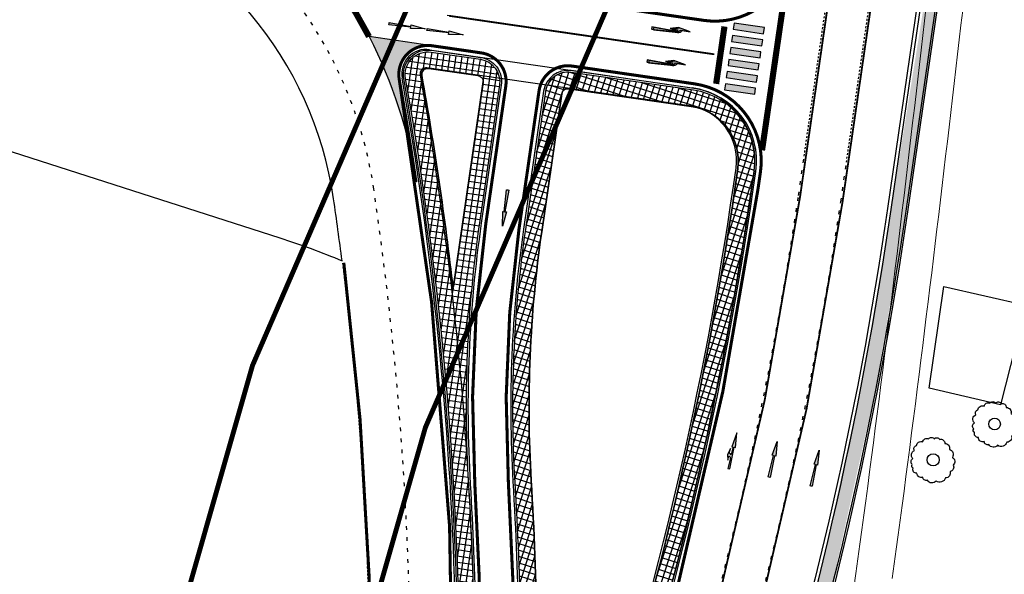
# Model space of a CAD drawing. Units: metres. Extents: x 295381 to 301215, y 4233123 to 4234340.
# Drawn here: x 300551 to 300632, y 4233549 to 4233594 of the extents above; entities that cross this region are included whole.
import ezdxf

# ---------------------------------------------------------------- set-up
doc = ezdxf.new("R2010")
doc.units = ezdxf.units.M
doc.header["$LTSCALE"] = 0.05
doc.header["$MEASUREMENT"] = 0
doc.linetypes.add('6_12', pattern=[18, 6, -12])
doc.linetypes.add('POLYGONIKH', pattern=[2, 1, -1])
for name, color, linetype in [('AIGIALOS_N', 20, 'Continuous'), ('arrows', 1, 'Continuous'), ('boundary_GREENSPACES', 67, 'Continuous'), ('boundary_ΠΕΖΟΔΡΟΜΙΑ-ΠΛΑΚΕΣ', 40, 'Continuous'), ('hatch_GREENSPACES', 64, 'Continuous'), ('Hatch_Pezo_MP', 41, 'Continuous'), ('KRASPEDA', 5, 'Continuous'), ('Ktiria_Yfist_MP', 200, 'Continuous'), ('line_B', 253, 'Continuous'), ('line_B1', 253, 'Continuous'), ('line_B1_STOP', 7, 'Continuous'), ('line_B_15_15', 253, 'POLYGONIKH'), ('line_S_3_3', 253, 'POLYGONIKH'), ('line_S_3_6', 253, '6_12'), ('ORIOG_TRENOY', 252, 'Continuous'), ('PARALIA_N', 50, 'Continuous'), ('pedestrian crossing', 7, 'Continuous'), ('Pezodromio_MP', 30, 'Continuous'), ('ΔΕΝΤΡΑ', 3, 'Continuous')]:
    doc.layers.add(name, color=color, linetype=linetype)

# ---------------------------------------------------------------- blocks, each defined once
blk = doc.blocks.new('arrow_straight')
at = {"layer": 'arrows'}
blk.add_hatch(color=252, dxfattribs=at).paths.add_polyline_path([(0, -2.999999999999999), (-0.08999999999650754, -2.999999999999999), (-0.02999999999301508, -1.2), (-0.15, -1.2), (0, 0), (0.15, -1.2), (0.02999999999301508, -1.2), (0.08999999999650754, -2.999999999999999)])
at = {"layer": 'arrows', "color": 251}
blk.add_lwpolyline([(0, -3), (-0.08999999999650754, -3), (-0.02999999999301508, -1.2), (-0.15, -1.2), (0, 0), (0.15, -1.2), (0.02999999999301508, -1.2), (0.08999999999650754, -3)], close=True, dxfattribs=at)
blk = doc.blocks.new('arrow_turn')
at = {"layer": 'arrows'}
h = blk.add_hatch(color=252, dxfattribs=at)
edge = h.paths.add_edge_path()
edge.add_arc((-0.2008666010631714, -1.018422183953225), 0.4108696306322764, 359.7799729593352, 420.7329013292228)
edge.add_line((0, -0.660000000335276), (0, 0))
edge.add_line((0, 0), (-0.1800000000104774, -0.8400000002235173))
edge.add_line((-0.1800000000104774, -0.8400000002235173), (0, -1.5))
edge.add_line((0, -1.5), (0, -1.020000000111758))
edge.add_arc((-0.03299902163562365, -1.199999184720218), 0.1829990215509871, -0.00025525869051534755, 79.61139744573052, ccw=False)
edge.add_line((0.15, -1.2), (0.08999999999650754, -2.999999999999999))
edge.add_line((0.08999999999650754, -2.999999999999999), (0.1799999999930151, -2.999999999999999))
edge.add_line((0.1799999999930151, -2.999999999999999), (0.2699999999895226, -2.999999999999999))
edge.add_line((0.2699999999895226, -2.999999999999999), (0.2100000000034924, -1.2))
edge.add_line((0.2100000000034924, -1.2), (0.2100000000034924, -1.016844368353486))
edge.add_line((0.2100000000034924, -1.016844368353486), (0.2100000000034924, -1.020000000111758))
at = {"layer": 'arrows', "color": 252}
blk.add_lwpolyline([(0.2100000000034924, -1.020000000111759, 0.2724106492517998), (0, -0.6600000003352761), (0, 0), (-0.1800000000104774, -0.8400000002235174), (0, -1.5), (0, -1.020000000111759, -0.3620524546397336), (0.15, -1.2), (0.08999999999650754, -3), (0.1799999999930151, -3), (0.2699999999895226, -3), (0.2100000000034924, -1.2), (0.2100000000034924, -1.016844368353486)], format="xyb", close=True, dxfattribs=at)
blk = doc.blocks.new('arrow_straight_turn')
at = {"layer": 'arrows'}
h = blk.add_hatch(color=252, dxfattribs=at)
edge = h.paths.add_edge_path()
edge.add_line((-1.040834085586084e-17, 0), (-0.15, -1.2))
edge.add_line((-0.15, -1.2), (-0.02999999999301509, -1.2))
edge.add_line((-0.02999999999301508, -1.2), (-0.05200000000186261, -1.860000000335276))
edge.add_arc((-0.2418923351375302, -2.015308433120439), 0.245315731736593, 39.27891829509506, 89.55802307691702)
edge.add_line((-0.2399999999965076, -1.770000000111759), (-0.2399999999965076, -1.380000000447035))
edge.add_line((-0.2399999999965076, -1.380000000447035), (-0.3600000000034925, -1.920000000111759))
edge.add_line((-0.3600000000034925, -1.920000000111759), (-0.2399999999965075, -2.340000000223518))
edge.add_line((-0.2399999999965075, -2.340000000223518), (-0.2399999999965076, -2.010000000335276))
edge.add_arc((-0.2728385405089737, -2.216274205714113), 0.2088717729796431, -1.0220797835443136, 80.95450593148962, ccw=False)
edge.add_line((-0.06399999999557598, -2.220000000111751), (-0.08999999999650754, -3))
edge.add_line((-0.08999999999650754, -3), (0.08999999999650754, -3))
edge.add_line((0.08999999999650753, -3), (0.02999999999301509, -1.2))
edge.add_line((0.02999999999301508, -1.2), (0.15, -1.2))
edge.add_line((0.15, -1.2), (0, 0))
at = {"layer": 'arrows', "color": 251}
blk.add_lwpolyline([(-1.040834085586084e-17, 0), (-0.15, -1.2), (-0.02999999999301508, -1.2), (-0.05200000000186261, -1.860000000335276, 0.2229726869411846), (-0.2399999999965076, -1.770000000111759), (-0.2399999999965076, -1.380000000447035), (-0.3600000000034925, -1.920000000111759), (-0.2399999999965075, -2.340000000223518), (-0.2399999999965076, -2.010000000335276, -0.3737682383478799), (-0.06399999999557598, -2.220000000111751), (-0.08999999999650754, -3), (0.08999999999650753, -3), (0.02999999999301508, -1.2), (0.15, -1.2)], format="xyb", close=True, dxfattribs=at)

msp = doc.modelspace()

# ---------------------------------------------------------------- hatches: boundary and pattern name
at = {"layer": 'boundary_ΠΕΖΟΔΡΟΜΙΑ-ΠΛΑΚΕΣ'}
h = msp.add_hatch(dxfattribs=at)
h.set_pattern_fill('NET', color=250, scale=4)
h.set_pattern_definition([(171.7403841440854, (300588.7890914635, 4233590.687097666), (-0.07182935576252053, -0.4948136453764602), []), (261.7403841440853, (300588.7890914635, 4233590.687097666), (0.4948136453764602, -0.07182935576252056), [])])
edge = h.paths.add_edge_path()
edge.add_arc((300692.7731590419, 4233562.185318161), 105.1500000006597, 171.7403841392212, 183.4226727214613)
edge.add_arc((300299.2263900904, 4233538.648046712), 289.0999999985535, -0.9194349211325061, 3.4226727220462863, ccw=False)
edge.add_arc((300587.6891889588, 4233534.015158578), 0.6000101384207, 178.7467259544372, 359.4128485689877, ccw=False)
edge.add_arc((300299.2263900917, 4233538.648046713), 287.899999995577, 359.0805683207086, 370.096243389816)
edge.add_arc((300584.4895174048, 4233589.441852368), 1.849999999895356, 81.74038413705722, 190.0962433967801, ccw=False)
edge.add_line((300584.7552860213, 4233591.272662856), (300588.7890914635, 4233590.687097666))
edge.add_arc((300588.5233228473, 4233588.856287179), 1.849999999362059, -8.259615860871008, 81.74038414597732, ccw=False)
edge.add_line((300590.3541333351, 4233588.590518562), (300588.7138494199, 4233577.291031687))
edge = h.paths.add_edge_path(flags=16)
edge.add_arc((300588.5233228463, 4233588.856287179), 0.5000000002994149, 351.7403840922551, 441.7403841195103)
edge.add_line((300588.5951522022, 4233589.351100824), (300584.5613467605, 4233589.936666014))
edge.add_arc((300584.4895174047, 4233589.441852369), 0.4999999989735951, 81.74038411738067, 190.0962434599578)
edge.add_arc((300299.2263900791, 4233538.648046715), 289.2500000078962, 6.594510522193218, 10.096243389123117, ccw=False)
edge.add_arc((300641.0237071219, 4233564.185405931), 55.00000006754113, 171.7403841651334, 171.9724775859049, ccw=False)
edge.add_line((300586.5942060607, 4233572.086635055), (300589.0181364919, 4233588.784457822))
h = msp.add_hatch(dxfattribs=at)
h.set_pattern_fill('NET', color=250, scale=4)
h.set_pattern_definition([(342.1528079988437, (300314.2390755224, 4233623.123529452), (0.1532397140393314, 0.4759386410464524), []), (72.15280799884378, (300314.2390755224, 4233623.123529452), (-0.4759386410464524, 0.1532397140393315), [])])
edge = h.paths.add_edge_path()
edge.add_line((300606.2431832061, 4233588.153383859), (300596.2112959949, 4233589.609657353))
edge.add_arc((300595.9455273782, 4233587.778846865), 1.850000000367342, 81.74038413228065, 171.7403841414598)
edge.add_line((300594.1147168899, 4233588.044615481), (300592.4744330798, 4233576.745129322))
edge.add_arc((300692.7731589991, 4233562.185318904), 101.3500000021749, 171.7403841416125, 183.4226728303411)
edge.add_arc((300299.226390106, 4233538.648046712), 292.8999999830079, -1.3577373472792829, 3.422672830167528, ccw=False)
edge.add_arc((300583.3965839271, 4233531.912808534), 8.650000001189262, 309.3354465236687, 358.642262651497, ccw=False)
edge.add_arc((300592.9044763407, 4233520.311085306), 6.349999998683217, 129.3354465229219, 176.427147978032)
edge.add_arc((300299.2263900563, 4233538.648046713), 287.9000000309286, 355.15446976004296, 356.42714797971536, ccw=False)
edge.add_line((300586.0974498279, 4233514.329225129), (300587.3793281721, 4233513.47967821))
edge.add_arc((300299.2263900836, 4233538.648046711), 289.25000000351, 355.0082379315551, 356.4271479798712)
edge.add_arc((300592.9044763417, 4233520.311085306), 4.999999999578606, 129.3354465264866, 176.427147981726, ccw=False)
edge.add_arc((300583.3965839268, 4233531.912808534), 10.0000000014009, 309.3354465274604, 358.6422626544746)
edge.add_arc((300299.2263901065, 4233538.648046713), 294.2499999825152, 358.6422626526315, 363.4226728299586)
edge.add_arc((300692.773159, 4233562.185318903), 100.0000000031082, 171.7403841414547, 183.4226728298792, ccw=False)
edge.add_line((300593.8104299222, 4233576.551190061), (300595.4507137324, 4233587.850676221))
edge.add_arc((300595.9455273781, 4233587.778846865), 0.5000000003570189, 81.74038414804369, 171.7403840932133, ccw=False)
edge.add_line((300596.0173567339, 4233588.273660511), (300606.0492439457, 4233586.817387016))
edge.add_arc((300605.4027797426, 4233582.364064207), 4.500000000054237, -8.259615864424973, 81.7403841278147, ccw=False)
edge.add_line((300609.856102551, 4233581.717600005), (300609.6418322116, 4233580.241547679))
edge.add_arc((300314.2390755464, 4233623.123529446), 298.4990000078516, 342.15280799803566, 351.7403841372827, ccw=False)
edge.add_line((300598.37349238, 4233531.639726638), (300590.7945703248, 4233508.100777312))
edge.add_line((300590.7945703248, 4233508.100777312), (300592.3094641645, 4233508.400937852))
edge.add_line((300592.3094641645, 4233508.400937852), (300599.6585267116, 4233531.225979412))
edge.add_arc((300314.2390755478, 4233623.123529445), 299.8490000063061, 342.1528079985399, 351.7403841403967)
edge.add_line((300610.9778290563, 4233580.047608433), (300611.1920993936, 4233581.523660745))
edge.add_arc((300605.4027797424, 4233582.364064208), 5.850000000418545, 351.7403841321116, 441.7403841308832)
at = {"layer": 'Hatch_Pezo_MP'}
h = msp.add_hatch(dxfattribs=at)
h.set_pattern_fill('ANGLE', color=250, scale=4, angle=342.0000000000001, style=0, double=1)
h.set_pattern_definition([(342.0000000000001, (0, 0), (0.3399186938124415, 1.046162167924669), [0.8, -0.3]), (72.00000000000006, (0, 0), (-1.046162167924669, 0.3399186938124416), [0.7999999999999997, -0.2999999999999998])])
h.paths.add_polyline_path([(300604.3588306896, 4233503.73344028), (300603.3036560996, 4233504.861095629), (300610.0145991636, 4233525.704226889), (300613.7761021332, 4233537.994730628), (300616.7123009462, 4233549.101316695), (300620.0157033731, 4233564.216893623), (300622.408024266, 4233578.388350327), (300625.8423613562, 4233599.784283482), (300627.0110390645, 4233600.700043295), (300624.4466622674, 4233583.034722229), (300621.1430573132, 4233563.715856735), (300617.4639836095, 4233547.140088802), (300612.370977094, 4233529.123693118), (300605.8688178482, 4233508.910171987)])
at = {"layer": 'line_B'}
h = msp.add_hatch(color=250, dxfattribs=at)
h.dxf.hatch_style = 1
edge = h.paths.add_edge_path()
edge.add_line((300584.8307068446, 4233591.792217184), (300579.6742959663, 4233592.540744786))
edge.add_arc((300545.9267677805, 4233575.073508561), 38.00000000009197, 8.399072535967093, 27.365435336927874, ccw=False)
edge.add_arc((300299.2263900838, 4233538.648046711), 287.3750000037168, 8.399072538062123, 10.0962433901623)
edge.add_arc((300584.4895174047, 4233589.441852369), 2.375000000076807, 81.74038413908892, 190.0962434088256, ccw=False)
at = {"layer": 'pedestrian crossing', "ltscale": 3}
for points in [[(300609.4930084744, 4233593.13822445), (300611.9670767013, 4233592.779077671), (300612.0389060571, 4233593.273891317), (300609.5648378302, 4233593.633038096)], [(300609.3493497629, 4233592.148597159), (300611.8234179897, 4233591.789450381), (300611.8952473455, 4233592.284264026), (300609.4211791186, 4233592.643410805)], [(300609.2056910513, 4233591.158969869), (300611.6797592781, 4233590.79982309), (300611.7515886339, 4233591.294636736), (300609.2775204071, 4233591.653783514)], [(300609.0620323397, 4233590.169342578), (300611.5361005666, 4233589.810195799), (300611.6079299223, 4233590.305009444), (300609.1338616955, 4233590.664156224)], [(300608.9183736282, 4233589.179715287), (300611.392441855, 4233588.820568508), (300611.4642712108, 4233589.315382154), (300608.990202984, 4233589.674528933)], [(300608.7747149166, 4233588.190087996), (300611.2487831435, 4233587.830941218), (300611.3206124993, 4233588.325754863), (300608.8465442724, 4233588.684901642)]]:
    msp.add_hatch(color=250, dxfattribs=at).paths.add_polyline_path(points)

# ---------------------------------------------------------------- linework, layer by layer
at = {"layer": 'AIGIALOS_N', "color": 250, "lineweight": 40, "const_width": 0.4}
msp.add_lwpolyline([(300627.4145850378, 4233699.480665951), (300587.862552966, 4233606.542630625), (300570.1359905536, 4233565.612336404), (300549.5503351949, 4233493.511409258), (300529.9147870021, 4233375.341621934), (300505.5897879574, 4233316.285086127), (300490.3995172612, 4233210.861247854), (300481.6984071606, 4233167.082934924)], dxfattribs=at)
at = {"layer": 'boundary_GREENSPACES', "color": 250}
msp.add_lwpolyline([(300588.5951522022, 4233589.351100824), (300584.5613467608, 4233589.936666014, 0.5114828421003954), (300583.9972600671, 4233589.354201281, -0.01528038111959793), (300586.5626464584, 4233571.866088117, -0.01528038111959793)], format="xyb", dxfattribs=at)
at = {"layer": 'boundary_ΠΕΖΟΔΡΟΜΙΑ-ΠΛΑΚΕΣ', "color": 250}
for points in [[(300604.3588306896, 4233503.73344028), (300603.3036560996, 4233504.861095629), (300610.6526715704, 4233527.685979201, 0.04185811363792945), (300622.408024266, 4233578.388350327), (300625.5672981883, 4233600.151762088), (300627.0110390645, 4233600.700043295), (300623.7440211085, 4233578.194411066, -0.04185811363792945), (300611.9377059012, 4233527.272231973)], [(300588.7138494199, 4233577.291031687, 0.05101779428386789), (300587.8107170492, 4233555.907717419, -0.01894828593930584), (300588.2891675922, 4233534.009009946, -1.005829978541307), (300587.0893223555, 4233534.028282008, 0.04810199790476701), (300582.6681652547, 4233589.117543342, -0.5114828421012626), (300584.7552860213, 4233591.272662856), (300588.7890914635, 4233590.687097666, -0.4142135623390633), (300590.3541333351, 4233588.590518562)], [(300592.0441553503, 4233531.707848779, -0.218523540199001), (300588.8794685534, 4233525.222481471, 0.2084177679555882), (300586.566818406, 4233520.70680223, -0.01424808931128677), (300585.0784571714, 4233504.36968993, 0.9096926724639975), (300590.6237557421, 4233503.165390522), (300599.6585267124, 4233531.225979415, 0.04185811363788472), (300610.9778290581, 4233580.047608445), (300611.1920993937, 4233581.523660745, 0.414213562341447), (300606.2431832054, 4233588.153383859), (300596.2112959944, 4233589.609657353, 0.4142135623118515), (300594.1147168899, 4233588.044615481), (300592.4744330802, 4233576.745129324, 0.05101779475763174), (300591.6039388857, 4233556.134583237, -0.02086149983114823)], [(300593.3937763237, 4233531.675860841, -0.2185235402019426), (300589.7351788707, 4233524.178326381, 0.2084177679431528), (300587.9141945026, 4233520.622673435, -0.01424808931236997), (300586.4188541515, 4233504.208954321, 0.9102340973203749), (300589.3379706815, 4233503.576806101), (300598.3734923817, 4233531.639726643, 0.04185811363770653), (300609.6418322157, 4233580.241547707), (300609.8561025512, 4233581.717600006, 0.4142135623284317), (300606.0492439448, 4233586.817387016), (300596.0173567336, 4233588.273660511, 0.4142135623270642), (300595.4507137324, 4233587.850676221), (300593.8104299227, 4233576.551190064, 0.05101779475686241), (300592.9515308655, 4233556.21518011, -0.0208614998305918)]]:
    msp.add_lwpolyline(points, format="xyb", close=True, dxfattribs=at)
for points in [[(300586.5626464583, 4233571.866088117, 0.01528038111874226), (300583.9972600671, 4233589.354201281, -0.5114828421003954), (300584.5613467608, 4233589.936666014), (300588.5951522022, 4233589.351100824, -0.4142135620468299), (300589.0181364919, 4233588.784457823), (300586.5942060614, 4233572.086635059)], [(300599.6585267116, 4233531.225979412, 0.04185811362968669), (300610.9778290563, 4233580.047608433), (300611.1920993936, 4233581.523660745, 0.414213562339223), (300606.2431832061, 4233588.153383859), (300596.2112959949, 4233589.609657353, 0.4142135624124821), (300594.1147168899, 4233588.044615481), (300592.4744330798, 4233576.745129322, 0.05101779474974436), (300591.6039388857, 4233556.134583237, -0.02086149983145097), (300592.0441553503, 4233531.707848779, -0.2185235402015771)], [(300593.3937763237, 4233531.675860841, 0.02086149983092355), (300592.9515308655, 4233556.21518011, -0.05101779474837521), (300593.8104299222, 4233576.551190061), (300595.4507137324, 4233587.850676221, -0.4142135624398652), (300596.0173567339, 4233588.273660511), (300606.0492439457, 4233586.817387016, -0.4142135623283034), (300609.856102551, 4233581.717600005), (300609.6418322116, 4233580.241547679, -0.04185811361827058), (300598.37349238, 4233531.639726638)]]:
    msp.add_lwpolyline(points, format="xyb", dxfattribs=at)
at = {"layer": 'hatch_GREENSPACES', "color": 250}
msp.add_lwpolyline([(300609.6418322106, 4233580.241547672), (300609.856102551, 4233581.717600005, 0.414213562338259), (300606.0492439457, 4233586.817387016), (300596.017356734, 4233588.273660511, 0.4142135624429807), (300595.4507137324, 4233587.850676221), (300593.8104299221, 4233576.55119006, 0.05101779474675301), (300592.9515308655, 4233556.21518011, -0.02086149983110523), (300593.3937763237, 4233531.675860841, -0.2185235401943905), (300589.7351788706, 4233524.178326381, 0.2084177679477744), (300587.9141945026, 4233520.622673435, -0.01424808931114688), (300586.4188541517, 4233504.208954322, 0.9102340977296518), (300589.3379706815, 4233503.576806101), (300598.3734923801, 4233531.639726638, 0.04185811361204121)], format="xyb", close=True, dxfattribs=at)
at = {"layer": 'KRASPEDA', "color": 250}
for points in [[(300588.8622935135, 4233577.26948288, 0.05101779428459951), (300587.9604494915, 4233555.916672627, -0.01894793077410157), (300588.4391548705, 4233534.0070137, -1.005212893043149), (300586.9393482886, 4233534.031101508, 0.04810163861314293), (300582.5204880533, 4233589.091248015, -0.5114828421762723), (300584.7768348281, 4233591.421106949), (300588.8106402702, 4233590.83554176, -0.4142135623620739), (300590.5025774286, 4233588.568969755), (300588.8622935134, 4233577.26948288)], [(300591.8941974643, 4233531.711402995, -0.2185235401949823), (300588.7843896292, 4233525.338498704, 0.2084177679406519), (300586.4171099508, 4233520.716149874, -0.01424808931197054), (300584.9295241737, 4233504.387549442, 0.9096564540332029), (300590.7666083764, 4233503.119639253), (300599.8013083048, 4233531.180007501, 0.04185811363791055), (300611.1262731518, 4233580.026059639), (300611.3405434873, 4233581.502111939, 0.4142135623466537), (300606.2647320121, 4233588.301827952), (300596.2328448012, 4233589.758101447, 0.4142135623392152), (300593.9662727963, 4233588.066164288), (300592.3259889866, 4233576.766678131, 0.05101779475617474), (300591.4542064435, 4233556.125628029, -0.02086149983059088)]]:
    msp.add_lwpolyline(points, format="xyb", close=True, dxfattribs=at).dxf.unprotected_set("ltscale", 0)
at = {"layer": 'Ktiria_Yfist_MP', "color": 250}
msp.add_lwpolyline([(300626.724, 4233572.089), (300633.428, 4233570.561), (300631.352, 4233562.394), (300625.526, 4233563.76)], close=True, dxfattribs=at)
at = {"layer": 'line_B', "color": 250, "const_width": 0.25}
for points in [[(300595.9979669785, 4233595.476155402), (300607.0728122629, 4233593.868481463, 0.414213562372043), (300614.2975105275, 4233599.261531156), (300619.2376905991, 4233633.293139593, 0.4142135623739928), (300612.1527037483, 4233642.784409862), (300603.0571130454, 4233644.104766377)], [(300584.830706845, 4233591.792217184, 0.5114828422572186), (300582.1512950499, 4233589.025509698, -0.007405350476209549), (300583.5191912221, 4233580.624157155, -0.007405350476209549)]]:
    msp.add_lwpolyline(points, format="xyb", dxfattribs=at)
at = {"layer": 'line_B', "color": 250}
msp.add_lwpolyline([(300535.421216048, 4233587.947482317), (300572.3701486372, 4233576.073022501), (300572.3701486372, 4233576.073022501, -0.02131656099830388), (300577.4669041358, 4233574.19187811, 0.004554038169186922), (300576.7762960527, 4233579.256814281), (300576.7762960527, 4233579.256814281, 0.286115264781614), (300556.113088328, 4233603.691491026), (300519.4467312131, 4233615.497076523)], format="xyb", dxfattribs=at)
msp.add_lwpolyline([(300584.8307068446, 4233591.792217184), (300579.6742959663, 4233592.540744786, -0.08294581069959928), (300583.5192062867, 4233580.624055127, 0.0074054402028457), (300582.1512950497, 4233589.025509699, -0.5114828420995524)], format="xyb", close=True, dxfattribs=at)
at = {"layer": 'line_B', "color": 250, "const_width": 0.25}
for points in [[(300589.2334037476, 4233577.215610864, 0.05101779428421439), (300588.334780597, 4233555.939060647, -0.01894717570118228), (300588.8141206258, 4233534.001871129, -1.004254276039822), (300586.564410654, 4233534.037996629, 0.04810087271872749), (300582.1512950498, 4233589.025509699, -0.5114828421392433), (300584.8307068449, 4233591.792217184), (300588.8645122871, 4233591.206651994, -0.4142135623330996), (300590.8736876628, 4233588.515097739)], [(300593.5951625623, 4233588.120036305), (300591.9548787526, 4233576.820550148, 0.05101779475486606), (300591.079875338, 4233556.103240008, -0.02086149983078948), (300591.5193027495, 4233531.720288533, -0.3063699966234923), (300586.2431201581, 4233524.302758829, -0.01735359684569048), (300584.5571916792, 4233504.432198223, 0.9095767247253537), (300591.1237325523, 4233503.005238067), (300600.1582622856, 4233531.065077716, 0.04185811363792834), (300611.4973833858, 4233579.972187622), (300611.7116537213, 4233581.448239922, 0.4142135623727168), (300606.318604029, 4233588.672938187), (300596.2866278635, 4233590.129224592, 0.414213562426031)]]:
    msp.add_lwpolyline(points, format="xyb", close=True, dxfattribs=at)
at = {"layer": 'line_B1', "color": 250, "linetype": 'POLYGONIKH', "const_width": 0.4999999999999999}
msp.add_lwpolyline([(300579.6742959663, 4233592.540744786, 0.04576822599208593), (300575.9333698518, 4233598.388821814)], format="xyb", dxfattribs=at)
at = {"layer": 'line_B1', "color": 250, "linetype": 'POLYGONIKH'}
msp.add_lwpolyline([(300579.5325417278, 4233592.587861177, 0.04576822599208593), (300575.7916156133, 4233598.435938205)], format="xyb", dxfattribs=at)
at = {"layer": 'line_B1', "color": 250, "linetype": 'POLYGONIKH', "ltscale": 2, "const_width": 0.4999999999999999}
msp.add_lwpolyline([(300613.9173250168, 4233597.512650383), (300611.8444324115, 4233583.233035379)], dxfattribs=at)
at = {"layer": 'line_B1', "color": 250, "linetype": 'POLYGONIKH', "ltscale": 2}
msp.add_lwpolyline([(300613.7755707783, 4233597.559766773), (300611.702678173, 4233583.28015177)], dxfattribs=at)
at = {"layer": 'line_B1_STOP', "color": 250, "const_width": 0.4999999999999999}
msp.add_lwpolyline([(300608.7680126977, 4233593.364624877), (300608.0870991129, 4233588.673989282)], dxfattribs=at)
at = {"layer": 'line_B_15_15', "color": 250, "ltscale": 3}
for points in [[(300615.290077102, 4233582.759388939), (300617.7990251975, 4233600.042876169)], [(300618.7537726196, 4233582.256583449), (300621.2627207151, 4233599.540070678)], [(300586.0776493618, 4233594.290257913), (300595.4791086222, 4233592.925500154)]]:
    msp.add_lwpolyline(points, dxfattribs=at)
at = {"layer": 'line_B_15_15', "color": 250, "ltscale": 3, "const_width": 0.15}
for points in [[(300615.4318313404, 4233582.712272549), (300617.940779436, 4233599.995759779)], [(300618.895526858, 4233582.209467059), (300621.4044749536, 4233599.492954288)], [(300586.2194036003, 4233594.243141523), (300595.6208628606, 4233592.878383763)]]:
    msp.add_lwpolyline(points, dxfattribs=at)
at = {"layer": 'line_S_3_3', "color": 250, "ltscale": 3, "const_width": 0.25}
msp.add_lwpolyline([(300577.6123549957, 4233574.026644297, -0.03436339987359444), (300579.8344357786, 4233535.563355756, -0.6590677016383536), (300574.7438663375, 4233533.444876726, 0.4047676487874661), (300538.9332571346, 4233533.511845176)], format="xyb", dxfattribs=at)
at = {"layer": 'line_S_3_3', "color": 250, "ltscale": 3}
msp.add_lwpolyline([(300578.9989239271, 4233518.146596123, 0.05001612534054022), (300577.5173618547, 4233574.129998161)], format="xyb", dxfattribs=at)
at = {"layer": 'line_S_3_6', "color": 250}
for points in [[(300582.1119302307, 4233515.287459919, 0.05725076606351792), (300580.0668292463, 4233580.079590681), (300580.0668292463, 4233580.079590681, 0.2860773382401162), (300556.7252281749, 4233607.612375804), (300556.7252281749, 4233607.612375804), (300507.9851385049, 4233623.242633462), (300507.9851385049, 4233623.242633462, 0.4142135623734738), (300480.9466850265, 4233609.335008449)], [(300596.0831865201, 4233507.464848284), (300603.355581751, 4233530.051761468, 0.04185811363793123), (300614.8268656314, 4233579.528906703), (300615.2976180688, 4233582.771797121)], [(300599.414756846, 4233506.392169784), (300606.6871522383, 4233528.97908347, 0.04185811363793123), (300618.2905611491, 4233579.026101213), (300618.7613135864, 4233582.268991631)]]:
    msp.add_lwpolyline(points, format="xyb", dxfattribs=at)
msp.add_lwpolyline([(300595.4791086222, 4233592.925500154), (300607.7909880215, 4233591.138252825)], dxfattribs=at)
at = {"layer": 'line_S_3_6', "color": 250, "const_width": 0.15}
msp.add_lwpolyline([(300595.6208628606, 4233592.878383763), (300607.9327422599, 4233591.091136435)], dxfattribs=at)
for points in [[(300596.2173997918, 4233507.405323712), (300603.4897950226, 4233529.992236896, 0.04185811363793123), (300614.9610789031, 4233579.469382131), (300615.4318313404, 4233582.712272549)], [(300599.5489701177, 4233506.332645212), (300606.8213655099, 4233528.919558899, 0.04185811363793123), (300618.4247744207, 4233578.966576641), (300618.895526858, 4233582.209467059)]]:
    msp.add_lwpolyline(points, format="xyb", dxfattribs=at)
at = {"layer": 'ORIOG_TRENOY', "color": 250, "lineweight": 0}
msp.add_lwpolyline([(300625.2862364993, 4233595.016586108), (300625.1471900367, 4233593.824642062), (300625.0081020092, 4233592.632733943), (300624.868939459, 4233591.440877798), (300624.7296681447, 4233590.249078626), (300624.590253544, 4233589.057338992), (300624.4506616028, 4233587.865665434), (300624.3109204429, 4233586.67459399), (300624.1708790823, 4233585.483134079), (300624.0305571617, 4233584.291750168), (300623.8899204598, 4233583.100447181), (300623.7489345384, 4233581.90922816), (300623.6075653359, 4233580.718099301), (300623.4657783887, 4233579.527063372), (300623.3235393803, 4233578.336124346), (300623.1808141558, 4233577.145287522), (300623.0375684187, 4233575.954556969), (300622.8937678316, 4233574.763936392), (300622.7493782632, 4233573.573431157), (300622.6043654047, 4233572.383045129), (300622.4586949918, 4233571.192782506), (300622.3123328543, 4233570.002648221), (300622.1652448973, 4233568.812647764), (300622.0173967604, 4233567.622784429), (300621.8687543097, 4233566.43306331), (300621.7192835474, 4233565.243490533), (300621.5689501259, 4233564.054069375), (300621.4177200476, 4233562.864805856), (300621.2655591316, 4233561.675704489), (300621.1124332559, 4233560.486770201), (300620.9583084282, 4233559.298008864), (300620.8031505539, 4233558.109425494), (300620.6469251309, 4233556.921021953), (300620.4896043503, 4233555.732809216), (300620.3311447261, 4233554.544794501), (300620.1715159093, 4233553.356977149), (300620.0106843354, 4233552.169365531), (300619.8486160954, 4233550.981965326), (300619.6852773552, 4233549.794782633), (300619.5206343033, 4233548.607823587), (300619.3546531483, 4233547.421094326)], dxfattribs=at)
msp.add_lwpolyline([(300628.2660335511, 4233594.669009455), (300628.1269833891, 4233593.477033694), (300627.9878821949, 4233592.285012726), (300627.8486964441, 4233591.092957823), (300627.7093918786, 4233589.900873988), (300627.569933951, 4233588.708763789), (300627.4302885755, 4233587.516633768), (300627.2904654127, 4233586.324862952, -5.271060661247934e-05), (300627.2904285248, 4233586.324548828), (300627.1503477029, 4233585.132753183, -5.991780324923969e-05), (300627.1503057444, 4233585.132396572), (300627.0099392436, 4233583.940634161, -6.712499099782002e-05), (300627.0098920757, 4233583.940234151), (300626.8692056059, 4233582.748509591, -7.433208660699201e-05), (300626.8691532233, 4233582.748066436), (300626.7281123911, 4233581.556383462, -8.15393250497568e-05), (300626.7280548163, 4233581.555897678), (300626.5866253708, 4233580.364261232, -8.874646495272201e-05), (300626.5865625299, 4233580.363732558), (300626.4447100526, 4233579.172146163, -9.59532854027228e-05), (300626.4446418965, 4233579.171574575), (300626.3023320862, 4233577.980042739, -0.0001031603246861574), (300626.3022585332, 4233577.979427971), (300626.1594570833, 4233576.787955155, -0.0001103671963035802), (300626.1593781531, 4233576.787297823), (300626.0160507242, 4233575.595888209, -0.0001175739831747966), (300626.0159662873, 4233575.595187716), (300625.8720785258, 4233574.403845362, -0.0001247806248273824), (300625.8719885791, 4233574.403102192), (300625.7275062471, 4233573.211832113, -0.0001319870308478643), (300625.7274106907, 4233573.211045978), (300625.5822994309, 4233572.01985219, -0.0001391934566456265), (300625.5821982083, 4233572.019023195), (300625.4364237293, 4233570.827910257, -0.0001463996713036529), (300625.4363167894, 4233570.827038575), (300625.2898448075, 4233569.636011098, -0.0001536056197453112), (300625.2897320198, 4233569.635096291), (300625.1425283366, 4233568.444159562, -0.0001608112262667226), (300625.1424096653, 4233568.443201994), (300624.9944398935, 4233567.252359756, -0.0001680167464922043), (300624.9943152684, 4233567.251359536), (300624.8455451856, 4233566.060616862, -0.0001752216560156078), (300624.8454144521, 4233566.059573454), (300624.6958099036, 4233564.86893593, -0.0001824261965911189), (300624.6956730484, 4233564.867849963), (300624.5451996849, 4233563.677321599, -0.0001896304749528887), (300624.5450565883, 4233563.676192876), (300624.3936802383, 4233562.485779086, -0.0001968341272898208), (300624.3935308049, 4233562.484607637), (300624.2412172256, 4233561.294313243, -0.0002040370989070096), (300624.2410613523, 4233561.293099066), (300624.087776333, 4233560.10292912, -0.0002112396553095057), (300624.0876139048, 4233560.101672151), (300623.9333233554, 4233558.911632607, -0.0002184412812024273), (300623.9331542621, 4233558.910332847), (300623.7778239248, 4233557.720428328, -0.000225642386119382), (300623.7776480733, 4233557.719085942), (300623.6212438427, 4233556.529322216, -0.0002317076309542347), (300623.6210620014, 4233556.527943896), (300623.4635551191, 4233555.33832557, -0.0002409151786984209), (300623.4633647062, 4233555.336892725), (300623.3047114892, 4233554.147426592, -0.0002471897817685686), (300623.3045146667, 4233554.145956506), (300623.1445837864, 4233552.955891462), (300622.9833367758, 4233551.76521218), (300622.8208382288, 4233550.57465931), (300622.6570540438, 4233549.384239024), (300622.4919501354, 4233548.193957533)], format="xyb", dxfattribs=at)
at = {"layer": 'PARALIA_N', "color": 250, "lineweight": 40, "const_width": 0.4}
msp.add_lwpolyline([(300641.613896099, 4233694.540175809), (300601.6460206218, 4233600.625005628), (300584.2901727451, 4233560.550684193), (300564.2139074868, 4233490.248991433), (300544.4328018739, 4233371.203216883), (300520.1702493171, 4233312.298289438)], dxfattribs=at)
at = {"layer": 'pedestrian crossing', "color": 250, "ltscale": 3}
for points in [[(300609.4930084744, 4233593.13822445), (300611.9670767013, 4233592.779077671), (300612.0389060571, 4233593.273891317), (300609.5648378302, 4233593.633038096)], [(300609.3493497629, 4233592.148597159), (300611.8234179897, 4233591.789450381), (300611.8952473455, 4233592.284264026), (300609.4211791186, 4233592.643410805)], [(300609.2056910513, 4233591.158969869), (300611.6797592781, 4233590.79982309), (300611.7515886339, 4233591.294636736), (300609.2775204071, 4233591.653783514)], [(300609.0620323397, 4233590.169342578), (300611.5361005666, 4233589.810195799), (300611.6079299223, 4233590.305009444), (300609.1338616955, 4233590.664156224)], [(300608.9183736282, 4233589.179715287), (300611.392441855, 4233588.820568508), (300611.4642712108, 4233589.315382154), (300608.990202984, 4233589.674528933)], [(300608.7747149166, 4233588.190087996), (300611.2487831435, 4233587.830941218), (300611.3206124993, 4233588.325754863), (300608.8465442724, 4233588.684901642)]]:
    msp.add_lwpolyline(points, close=True, dxfattribs=at)
at = {"layer": 'Pezodromio_MP', "color": 250}
msp.add_line((300584.6350633561, 4233591.4681841), (300606.1229664743, 4233588.34894598), dxfattribs=at)
for points in [[(300634.0582881994, 4233660.712818061), (300622.1178334531, 4233578.457047591, -0.04185811363792952), (300610.3682396681, 4233527.779077218), (300589.4866255028, 4233462.923652422)], [(300635.5427295455, 4233660.497332818), (300623.6022747993, 4233578.241562346, -0.04185811363792967), (300611.7960564658, 4233527.319360793), (300590.9339981852, 4233462.524674001)], [(300611.1987908851, 4233581.549239623), (300610.9845233576, 4233580.073186914, -0.04185811363793036), (300599.6596514351, 4233531.227113234), (300590.6193935281, 4233503.149299675)]]:
    msp.add_lwpolyline(points, format="xyb", dxfattribs=at)
msp.add_lwpolyline([(300609.5000820116, 4233580.288672158), (300609.7143495391, 4233581.764724866, 0.4142135623728703), (300605.9074812309, 4233586.864504633), (300584.4195781128, 4233589.983742753, 0.511482842100739), (300583.8554925272, 4233589.401276947, -0.07402457607568502), (300586.2772480196, 4233504.256029828, 0.9062955337489117), (300589.1923984975, 4233503.611568397), (300598.2318346374, 4233531.686829659, 0.04185811363792978)], format="xyb", close=True, dxfattribs=at)
for centre, radius, start, end in [((300584.3477496984, 4233589.488928971), 2, 81.74049316621792, 190.0963523973724), ((300299.0847190144, 4233538.694580633), 287.7499999966838, 353.1620563732586, 10.09635239737239), ((300605.2610255009, 4233582.411180597), 6, 351.7404931676019, 81.74049316621792)]:
    msp.add_arc(centre, radius, start, end, dxfattribs=at)
at = {"layer": 'ΔΕΝΤΡΑ', "color": 250}
for points in [[(300630.0272509076, 4233562.288496653, -0.52056705), (300630.4918976091, 4233562.536587946, -0.52056705), (300630.9727835751, 4233562.536587946, -0.52056705), (300631.4193190405, 4233562.502251636, -0.52056705), (300631.8315040055, 4233562.176083923, -0.52056705), (300632.2093384698, 4233561.678241467, -0.52056705), (300632.4497814528, 4233561.025899231, -0.52056705), (300632.5184719331, 4233560.390725151, -0.52056705), (300632.2608589602, 4233559.875714539, -0.52056705), (300631.8830244959, 4233559.343542581, -0.52056705), (300631.1273555672, 4233559.08604068, -0.52056705), (300630.4060266182, 4233559.154706492, -0.52056705), (300630.0281921538, 4233559.395040237, -0.52056705), (300629.5473167087, 4233559.72121476, -0.52056705), (300629.2381727246, 4233560.150384596, -0.52056705), (300629.1694822443, 4233560.442222808, -0.52056705), (300629.2210027347, 4233560.922897108, -0.52056705), (300629.3412242262, 4233561.592407499, -0.52056705), (300629.5129662081, 4233561.987247834, -0.52056705), (300630.0272509076, 4233562.288496653)], [(300624.9972509075, 4233559.360496653, -0.52056705), (300625.4618976091, 4233559.608587947, -0.52056705), (300625.9427835751, 4233559.608587947, -0.52056705), (300626.3893190405, 4233559.574251635, -0.52056705), (300626.8015040054, 4233559.248083923, -0.52056705), (300627.1793384698, 4233558.750241466, -0.52056705), (300627.4197814527, 4233558.09789923, -0.52056705), (300627.4884719331, 4233557.462725151, -0.52056705), (300627.2308589602, 4233556.947714539, -0.52056705), (300626.8530244958, 4233556.415542581, -0.52056705), (300626.0973555672, 4233556.15804068, -0.52056705), (300625.3760266182, 4233556.226706492, -0.52056705), (300624.9981921538, 4233556.467040237, -0.52056705), (300624.5173167086, 4233556.79321476, -0.52056705), (300624.2081727246, 4233557.222384594, -0.52056705), (300624.1394822443, 4233557.514222806, -0.52056705), (300624.1910027347, 4233557.994897109, -0.52056705), (300624.3112242261, 4233558.664407499, -0.52056705), (300624.4829662081, 4233559.059247833, -0.52056705), (300624.9972509075, 4233559.360496652)]]:
    msp.add_lwpolyline(points, format="xyb", dxfattribs=at)
for centre, radius in [((300630.8810000002, 4233560.83), 0.475), ((300625.8510000001, 4233557.902), 0.5)]:
    msp.add_circle(centre, radius, dxfattribs=at)

# ---------------------------------------------------------------- block references
at = {"layer": 'arrows', "color": 250}
for name, p, rotation in [('arrow_straight', (300584.2823535454, 4233593.174090113), 261.7403841360126), ('arrow_turn', (300605.8151510474, 4233592.98374174), 261.7403841360126), ('arrow_straight', (300587.3929896561, 4233592.695997588), 261.7403841360126), ('arrow_turn', (300605.9569052858, 4233592.936625349), 261.7403841360126), ('arrow_turn', (300605.4236810584, 4233590.287007372), 261.7403841360126), ('arrow_turn', (300605.5654352969, 4233590.239890981), 261.7403841360126), ('arrow_straight', (300590.5941412723, 4233577.018080136), 171.7403841412295), ('arrow_straight', (300613.0836505175, 4233559.407349209), 347.4955045165161), ('arrow_straight', (300616.506712824, 4233558.677524268), 347.5008133335024)]:
    msp.add_blockref(name, p, dxfattribs=dict(at, rotation=rotation))
at = {"layer": 'arrows', "color": 250, "ltscale": 3, "rotation": 347.4902525995745}
msp.add_blockref('arrow_straight_turn', (300609.7828404361, 4233560.111108974), dxfattribs=at)

doc.saveas('drawing.dxf')
